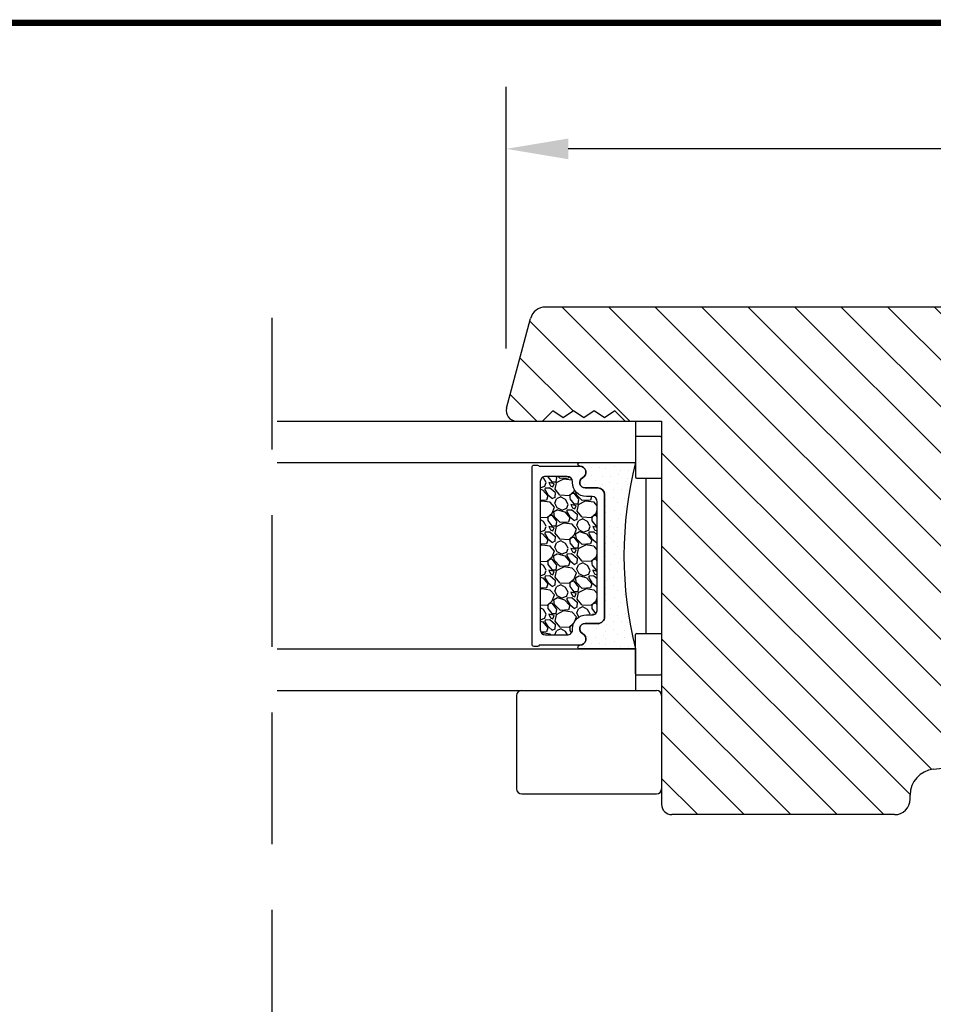
# Model space of a CAD drawing. Extents: x 0 to 812, y 0 to 566.
# Drawn here: x 574 to 662, y 469 to 564 of the extents above; entities that cross this region are included whole.
import ezdxf
from ezdxf.enums import TextEntityAlignment as Align

# ---------------------------------------------------------------- set-up
doc = ezdxf.new("R2010")
doc.units = 0
doc.header["$PDSIZE"] = -5
doc.linetypes.add('DASHED', pattern=[19.049999999999997, 12.7, -6.349999999999999])
doc.layers.get('DEFPOINTS').update_dxf_attribs({"linetype": 'CONTINUOUS'})
for name, color, linetype in [('BRAND_OUTLINE', 7, 'CONTINUOUS'), ('DRAWINGFRAME', 7, 'CONTINUOUS'), ('IK_LASI', 5, 'CONTINUOUS'), ('IK_LISTA', 5, 'CONTINUOUS'), ('IK_PUITE', 5, 'CONTINUOUS'), ('LINE_HIDDEN_CONTOUR', 252, 'DASHED'), ('LINE_VISABLE_CONTOUR', 7, 'CONTINUOUS'), ('MUOVI', 3, 'CONTINUOUS'), ('TAYTE', 5, 'BYLAYER'), ('TAYTE2', 30, 'CONTINUOUS')]:
    doc.layers.add(name, color=color, linetype=linetype)
doc.styles.add('INWIDO', font='GOTHIC.TTF', dxfattribs={"height": 6})
doc.dimstyles.new('INWIDO', dxfattribs={"dimscale": 2, "dimtxt": 3, "dimasz": 3, "dimexe": 3, "dimexo": 3, "dimgap": 2, "dimtad": 1, "dimdec": 1, "dimtxsty": 'INWIDO', "dimcen": 0.09, "dimclrd": 256, "dimclre": 256, "dimclrt": 256, "dimazin": 3, "dimtfac": 1, "dimtdec": 4, "dimtofl": 0, "dimtmove": 0, "dimatfit": 3, "dimtolj": 1})

# ---------------------------------------------------------------- blocks, each defined once
blk = doc.blocks.new('BLOCK')
at = {"layer": 'DRAWINGFRAME', "linetype": 'BYBLOCK', "const_width": 0.3}
blk.add_lwpolyline([(404.9999999999998, 5), (404.9999999999998, 281.9999999999999), (15, 281.9999999999999), (15, 5), (404.9999999999998, 5), (404.9999999999998, 281.9999999999999)], dxfattribs=at)
at = {"layer": 'DRAWINGFRAME', "linetype": 'BYBLOCK', "style": 'INWIDO'}
for tag, p, height in [('Reviderad_av', (340.4999999999998, 61.49999999999999), 3), ('AM_nummer', (226.4999999999998, 61.49999999999999), 3), ('Revisionsbeskrivning', (226.4999999999998, 51.49997333348528), 3), ('BENÄMNING', (226.4999999999998, 41.5), 3), ('Skapad_av', (340.4999999999998, 41.5), 3), ('Material', (226.4999999999998, 31.5), 3), ('Tolerans', (304.5105057417977, 31.5), 3), ('Produktgrupp', (226.4999999999998, 21.49997333348529), 3), ('Produktfamilj', (304.500009811405, 21.5), 3), ('Skala', (304.4999999999999, 7.999973333485172), 6), ('Ritningsnummer', (340.6681681681681, 7.999999999999886), 6)]:
    blk.add_attdef(tag, p, '', height=height, dxfattribs=at)
for tag, height, p in [('Bearbetningskod', 3, (403.5030030030027, 31.49994888899016)), ('Artikelnummer', 3, (403.5030030030027, 21.49994888899016)), ('Revision', 6, (403.2357357357356, 7.999999999999886))]:
    blk.add_attdef(tag, text='', height=height, dxfattribs=at).set_placement(p, align=Align.RIGHT)
blk = doc.blocks.new('*D45')
at = {"layer": 'DEFPOINTS', "color": 0}
for p in [(620.9771125128631, 551.8293289994788), (620.9771125128631, 526.552714727657), (754.9771125128631, 526.552714727657)]:
    blk.add_point(p, dxfattribs=at)
at = {"layer": 'LINE_VISABLE_CONTOUR'}
for p, q in [((620.9771125128631, 532.5527147276568), (620.9771125128631, 557.8293289994787)), ((754.9771125128631, 532.5527147276568), (754.9771125128631, 557.8293289994787)), ((748.9771125128632, 551.8293289994788), (626.9771125128632, 551.8293289994788))]:
    blk.add_line(p, q, dxfattribs=at)
for points in [[(626.9771125128632, 552.8293289994787), (626.9771125128632, 550.8293289994788), (620.9771125128631, 551.8293289994788)], [(748.9771125128632, 550.8293289994788), (748.9771125128632, 552.8293289994787), (754.9771125128631, 551.8293289994788)]]:
    blk.add_solid(points, dxfattribs=at)
at = {"layer": 'LINE_VISABLE_CONTOUR', "insert": (687.9771125128631, 558.9793289994788), "char_height": 6, "attachment_point": 5, "style": 'INWIDO'}
blk.add_mtext('\\A1;134', dxfattribs=at)

msp = doc.modelspace()

# ---------------------------------------------------------------- hatches: boundary and pattern name
at = {"layer": 'LINE_VISABLE_CONTOUR'}
h = msp.add_hatch(dxfattribs=at)
h.set_pattern_fill('ANSI31', angle=89.99999999999999, style=0)
h.set_pattern_definition([(135, (0, 0), (-2.245064030267288, -2.245064030267287), [])])
edge = h.paths.add_edge_path()
edge.add_line((632.4771125128632, 525.5527147276568), (635.9771125128632, 525.5527147276568))
edge.add_line((632.4771125128632, 525.5527147276568), (631.4771125128641, 526.552714727656))
edge.add_line((631.4771125128641, 526.552714727656), (630.4771125128641, 525.8527147276553))
edge.add_line((630.4771125128641, 525.8527147276553), (629.477112512864, 526.552714727656))
edge.add_line((629.477112512864, 526.552714727656), (628.477112512864, 525.8527147276553))
edge.add_line((628.477112512864, 525.8527147276553), (627.4771125128641, 526.552714727656))
edge.add_line((627.4771125128641, 526.552714727656), (626.4771125128641, 525.8527147276553))
edge.add_line((626.4771125128641, 525.8527147276553), (625.4771125128641, 526.552714727656))
edge.add_line((625.4771125128641, 526.552714727656), (624.477112512864, 525.5527147276568))
edge.add_line((621.9771125128631, 525.5527147276568), (624.4771125128631, 525.5527147276568))
edge.add_arc((621.9771125128631, 526.552714727657), 1, 165.0000000000055, 270)
edge.add_line((621.0111866865741, 526.8115337727594), (623.3234299992992, 535.4409432953096))
edge.add_arc((624.7723187387328, 535.052714727656), 1.499999999999999, 90, 165.0000000000055)
edge.add_line((677.9771125128632, 536.5527147276551), (624.7723187387328, 536.552714727656))
edge.add_arc((677.9771125128632, 534.552714727656), 1.999999999999005, 0, 90)
edge.add_line((679.9771125128631, 524.052714727656), (679.9771125128631, 534.552714727656))
edge.add_arc((678.4771125128632, 524.052714727656), 1.5, 270, 360)
edge.add_line((669.9771125128632, 522.5527147276542), (678.4771125128632, 522.552714727656))
edge.add_line((669.9771125128632, 522.252714727654), (669.9771125128632, 522.5527147276542))
edge.add_line((664.9771125128632, 522.252714727654), (669.9771125128632, 522.252714727654))
edge.add_line((635.9771125128632, 525.5527147276568), (635.9771125128632, 488.552714727656))
edge.add_arc((636.9771125128631, 488.552714727656), 1.000000000001108, 180, 270)
edge.add_line((658.4771125128631, 487.552714727656), (636.9771125128631, 487.5527147276551))
edge.add_arc((658.4771125128631, 489.052714727656), 1.499999999999999, 270, 360)
edge.add_line((659.9771125128632, 489.052714727656), (659.9771125128632, 489.4432240963941))
edge.add_arc((662.4771125128631, 489.4432240963941), 2.5, 96.00000000000313, 180)
edge.add_line((662.2157913546939, 491.9295288348147), (666.8932546284963, 492.421150035192))
edge.add_arc((666.7364619335945, 493.9129328782445), 1.5, 276.0000000000171, 355.9999999999819)
edge.add_line((669.9771125128632, 518.7530147276545), (668.2328080089842, 493.8082981676278))
edge.add_line((664.9771125128632, 518.7530147276545), (669.9771125128632, 518.7530147276545))
edge.add_line((664.9771125128632, 518.7530147276545), (664.9771125128632, 522.052714727656))
edge = h.paths.add_edge_path()
edge.add_arc((677.9771125128632, 534.552714727656), 1.999999999999005, 0, 90)
edge = h.paths.add_edge_path()
edge.add_arc((636.9771125128631, 488.552714727656), 1.000000000001108, 180, 270)
at = {"layer": 'TAYTE'}
h = msp.add_hatch(dxfattribs=at)
h.set_pattern_fill('STIPPLE', scale=3, angle=134.9999999999816, style=0)
h.set_pattern_definition([(135.0000000000552, (840.4133573017357, 6.353339235071302), (-2.121320343559546, -2.121320343559546), [0, -3]), (134.9999999999908, (839.6921083849251, 6.989735338138757), (-2.121320343559546, -2.121320343559546), [0, -3]), (135.0000000000552, (839.607255571183, 6.141207200715484), (-2.121320343559546, -2.121320343559546), [0, -3]), (135.0000000000276, (838.8011538406294, 6.268486421328248), (-2.121320343559546, -2.121320343559545), [0, -3.000000000000003]), (134.9999999999908, (839.225417909342, 5.589663911390175), (-2.121320343559546, -2.121320343559546), [0, -3]), (134.9999999999908, (838.546595399403, 5.250252656419775), (-2.121320343559546, -2.121320343559546), [0, -3]), (135.0000000000184, (838.4617425856609, 4.571430146480793), (-2.121320343559546, -2.121320343559545), [0, -3]), (134.9999999999908, (837.8253464825935, 5.292679063291302), (-2.121320343559546, -2.121320343559546), [0, -3]), (135.0000000000276, (837.2313767863957, 5.716943132002938), (-2.121320343559546, -2.121320343559545), [0, -3.000000000000003]), (134.9999999999908, (837.485935227623, 6.480618455684066), (-2.121320343559546, -2.121320343559546), [0, -3]), (135.0000000000276, (837.104097565782, 6.94730893126723), (-2.121320343559546, -2.121320343559545), [0, -3.000000000000003]), (134.9999999999908, (837.8677728894631, 7.710984254950176), (-2.121320343559546, -2.121320343559546), [0, -3]), (134.9999999999908, (838.5041689925325, 7.583705034335594), (-2.121320343559546, -2.121320343559546), [0, -3]), (135.0000000000552, (838.9708594681156, 6.862456117525994), (-2.121320343559546, -2.121320343559546), [0, -3]), (134.9999999999908, (838.2071841444337, 6.862456117525084), (-2.121320343559546, -2.121320343559546), [0, -3]), (134.9999999999908, (838.2071841444337, 6.098780793843957), (-2.121320343559546, -2.121320343559546), [0, -3]), (134.9999999999908, (838.5041689925305, 8.17767473053334), (-2.121320343559773, -2.121320343559546), [0, -3])])
h.paths.add_polyline_path([(633.4771125128631, 521.5530147276557), (628.0871393845104, 521.5530147276557, 0.9999999295146261), (628.087112512861, 521.2029878313386, -0.780767359189913), (628.3567674759365, 520.0791375564384, 0.7845985001127426), (628.597112512863, 519.0980147276558), (629.8271125128626, 519.0980147276558, -0.4142135623730951), (630.4771125128631, 518.4480147276562), (630.4771125128631, 506.6580147276562, -0.4142135623730951), (629.8271125128626, 506.0080147276557), (628.597112512863, 506.0080147276557, 0.784598500112733), (628.3567674759365, 505.026891898873, -0.7824915538870122), (628.0845624409153, 503.9030228488244, 0.9927407199889952), (628.0871393845194, 503.5530147276557), (633.4771125128631, 503.5530147276557, -0.1249999999999999)])
at = {"layer": 'TAYTE2'}
h = msp.add_hatch(dxfattribs=at)
h.set_pattern_fill('GRAVL1', scale=3, angle=134.9999999999816, style=0)
h.set_pattern_definition([(3.012799999983033, (836.8919655314261, 5.716943132003848), (36.06244493633378, 2.121326939697144), [0.4036080000000001, -39.957264]), (319.9696999999722, (837.295016396702, 5.738156335438702), (-27.57714825625817, 23.3345444503848), [0.6926039999999999, -68.56777499999998]), (267.5103999999919, (837.8253464825935, 5.292679063291302), (2.121358432978936, 44.54772592545213), [0.4883640000000022, -48.34809600000028]), (42.27369999998263, (839.1829915024704, 4.995694215193339), (-44.54771939280955, -40.30509560104291), [0.6307140000000019, -62.44067400000025]), (67.83370000001406, (839.6496819780546, 5.419958283904975), (-14.84921378054356, -36.06245924135055), [0.6184650000000002, -61.22811899999998]), (132.2736999999781, (839.8830272158461, 5.992714776666048), (40.30509560104291, -44.54771939280955), [0.6307140000000001, -62.440674]), (172.6942000000219, (839.4587631471335, 6.459405252249212), (48.79036313055258, -6.363996966815662), [0.8340869999999998, -82.574547]), (207.2553000000068, (838.6314482131442, 6.565471269427121), (-61.51830479962655, -31.81977432749954), [0.7874639999999996, -77.95896299999995]), (256.4295999999909, (837.9314124997703, 6.204846811021866), (-10.606573721283, -44.547734152889), [0.6328500000000027, -62.65221900000034]), (310.2363999999561, (837.7829200757219, 5.589663911389266), (-21.21322340498136, 25.4558281682248), [0.7224959999999977, -35.40228899999984]), (357.397400000012, (838.249610551305, 5.038120622063956), (48.79036669926835, -2.121352734125153), [0.9343440000000001, -92.500125]), (273.8141000000062, (837.1040975657811, 7.11701455875243), (2.121332293939296, -27.57716501813391), [0.318903, -31.571532]), (306.4691999999754, (837.1253107692178, 6.798816507219612), (-23.3345033609712, 31.81981829466622), [0.6067109999999997, -60.06453299999997]), (360, (837.4859352276239, 6.310912828199775), (2.12132100000008, 2.121321000000079), [0.424263, -3.818375999999999]), (338.1985999999607, (837.379869210445, 5.907861962923902), (-14.84924464488745, 6.363957648026374), [0.2284739999999994, -22.61884499999993]), (66.80140000002153, (837.5920012448009, 5.823009149180847), (-4.242641456119374, -8.485281763525101), [0.3231089999999988, -15.83238599999996]), (165.9638000000144, (837.7192804654146, 6.119993997279721), (-10.60660279082299, 2.121310879813338), [0.524787, -16.968069]), (296.5651000000264, (837.2101635829599, 6.247273217892484), (-2.121324652746805, 6.363958565313623), [0.3794729999999989, -9.107360999999964]), (151.3894999999996, (838.8223670440652, 4.592643349916556), (-27.57715366499997, 14.84926253326467), [0.5315999999999991, -52.62853499999994]), (205.3461999999943, (838.3556765684829, 4.847201791143902), (31.81979960185254, 14.84925701706924), [0.4459829999999991, -44.15222399999988]), (68.19860000000963, (836.7858995142482, 5.823009149181757), (-6.363957648026374, -14.84924464488722), [0.456944999999999, -22.39037399999993]), (118.6104999999944, (836.9556051417335, 6.247273217893393), (14.8492625332651, -27.57715366499996), [0.5315999999999999, -52.62853499999999]), (114.4440000000078, (840.1375856570725, 5.907861962923902), (6.363973436416467, -14.84923782491023), [0.5126400000000018, -25.11937200000012]), (69.77510000001072, (839.9254536227168, 6.374552438507066), (-12.72794588928787, -33.94111618665829), [0.4295339999999987, -42.52392899999984]), (201.8014000000114, (838.8860066543724, 7.965542696176612), (-14.84924464488745, -6.363957648026365), [0.456944999999999, -22.39037399999993]), (152.3540000000122, (838.46174258566, 7.795837068692321), (36.0624384611956, -19.09189903765765), [0.5028929999999993, -49.78627199999991]), (204.4440000000241, (839.9254536227148, 6.926095727832375), (14.84923782491069, 6.363973436416923), [0.2563199999999999, -25.37569199999999]), (236.3098999999936, (839.0132858749861, 7.838263475563849), (-6.363967649345344, -10.60659829057749), [0.15297, -15.144087]), (300.9638000000119, (838.928433061244, 7.710984254949266), (-4.242645966297454, 8.485278411498712), [0.6184650000000002, -11.75085]), (321.0089999999936, (839.2466311127778, 7.18065416906063), (-23.33452180290828, 19.09188401146821), [0.573149999999999, -56.74176899999994]), (78.6900999999989, (837.9101992963356, 6.310912828198866), (-2.121316574533468, -6.36396292348718), [0.4326660000000046, -10.38398700000007]), (128.1571999999716, (837.9950521100768, 6.735176896911411), (-31.81978684121076, 40.30510214777041), [0.7553819999999992, -74.78268899999992]), (195.9453999999998, (837.5283616344936, 7.329146593108248), (23.33452465265009, 6.363961788776115), [0.3088679999999989, -30.57802199999992]), (225.0000000000091, (837.2313767863957, 7.244293779366103), (-1.5e-15, -4.242640687119092), [0.18, -2.82]), (255.2563999999938, (839.225417909342, 7.074588151881812), (6.363977087063184, 23.33451814208093), [0.416772, -41.26056]), (183.0127999999829, (839.1193518921632, 6.67153728660503), (-36.06244493633378, -2.121326939697144), [0.807216, -39.553656]), (134.9999999999908, (838.3132501616104, 6.629110879733502), (-4.242640687119319, 1.1e-15), [0.7800000000000001, -2.219999999999999]), (100.3048000000257, (837.7617068722869, 7.180654169058811), (6.363930588444409, -36.06245192569533), [0.4743420000000001, -46.959822]), (29.05459999997372, (837.6768540585439, 7.647344644642885), (10.60660175163002, 6.36396153418627), [0.436806, -21.403524]), (342.646000000004, (838.058691720384, 7.859476678998703), (61.51829743101688, -19.09185783561862), [0.7111949999999996, -70.40842199999994]), (310.4260999999801, (838.7375142303239, 7.647344644642885), (25.45585633547738, -29.69847496579133), [0.7523969999999981, -74.48722199999978])])
h.paths.add_polyline_path([(626.8771125128628, 504.903014727656, 0.4142135623731005), (627.3771125128628, 505.4030147276561), (627.3771125128628, 505.4880147276561, -0.4142135623730966), (628.7271125128632, 506.8380147276555), (629.2771125128623, 506.8380147276555, 0.4142135623730953), (629.7771125128623, 507.3380147276556), (629.7771125128623, 517.7680147276559, 0.4142135623730946), (629.2771125128623, 518.2680147276559), (628.7271125128632, 518.2680147276559, -0.4142135623730935), (627.3771125128628, 519.6180147276561), (627.3771125128628, 519.7030147276563, 0.4142135623730971), (626.8771125128628, 520.2030147276563), (624.7771125128623, 520.2030147276563, 0.4142135623730956), (624.2771125128625, 519.7030147276563), (624.2771125128625, 505.4030147276561, 0.4142135623730926), (624.7771125128623, 504.903014727656)])

# ---------------------------------------------------------------- linework, layer by layer
at = {"layer": 'IK_LASI', "color": 7}
for p, q in [((598.8802360490149, 525.552714727656), (633.4771125128631, 525.552714727656)), ((633.4771125128631, 525.552714727656), (633.4771125128631, 521.5530147276557)), ((598.8802360490158, 521.5530147276557), (633.4771125128631, 521.5530147276557)), ((598.8802360490158, 503.5530147276557), (633.4771125128631, 503.5530147276557)), ((633.4771125128631, 503.5530147276557), (633.4771125128631, 499.5530147276557)), ((598.8802360490158, 499.5530147276557), (633.4771125128631, 499.5530147276557))]:
    msp.add_line(p, q, dxfattribs=at)
for points in [[(628.0814519983091, 503.9030147276561), (624.1781746950741, 503.9030147276569, -0.2679491924326868), (624.0049696143165, 503.8030147276557), (623.677112512863, 503.8030147276557, -0.4142135623730535), (623.4771125128632, 504.0030147276556), (623.4771125128632, 521.1030147276558, -0.4142135623730951), (623.677112512863, 521.3030147276557), (624.0049696143165, 521.3030147276557, -0.2679491924326871), (624.1781746950741, 521.2030147276545), (628.0814519983091, 521.2030147276562, -0.7845985001127324), (628.3567674759365, 520.0791375564384, 0.7845985001127234), (628.597112512863, 519.0980147276558), (629.8271125128626, 519.0980147276558, -0.4142135623730951), (630.4771125128631, 518.4480147276562), (630.4771125128631, 506.6580147276562, -0.4142135623730951), (629.8271125128626, 506.0080147276557), (628.597112512863, 506.0080147276557, 0.7845985001127234), (628.3567674759365, 505.026891898873, -0.7845985001127513)], [(626.8771125128628, 504.903014727656, 0.4142135623731005), (627.3771125128628, 505.4030147276561), (627.3771125128628, 505.4880147276561, -0.4142135623730966), (628.7271125128632, 506.8380147276555), (629.2771125128623, 506.8380147276555, 0.4142135623730953), (629.7771125128623, 507.3380147276556), (629.7771125128623, 517.7680147276559, 0.4142135623730946), (629.2771125128623, 518.2680147276559), (628.7271125128632, 518.2680147276559, -0.4142135623730935), (627.3771125128628, 519.6180147276561), (627.3771125128628, 519.7030147276563, 0.4142135623730971), (626.8771125128628, 520.2030147276563), (624.7771125128623, 520.2030147276563, 0.4142135623730956), (624.2771125128625, 519.7030147276563), (624.2771125128625, 505.4030147276561, 0.4142135623730926), (624.7771125128623, 504.903014727656)]]:
    msp.add_lwpolyline(points, format="xyb", close=True, dxfattribs=at)
at = {"layer": 'IK_LISTA', "color": 7}
for p, q in [((621.9771125128631, 499.0530147276557), (621.9771125128631, 490.0530147276557)), ((622.4771125128632, 499.5530147276557), (635.4771625128637, 499.5530147276566)), ((635.9771125128632, 499.0530647276563), (635.9771125128632, 490.0530147276566)), ((622.4771125128632, 489.5530147276557), (635.4771125128632, 489.5530147276566))]:
    msp.add_line(p, q, dxfattribs=at)
for centre, radius, start, end in [((622.4771125128632, 499.0530147276557), 0.5, 90, 180), ((635.4771625128637, 499.0530647276563), 0.4999499999998989, 0, 90), ((622.4771125128632, 490.0530147276557), 0.5, 180, 270), ((635.4771125128632, 490.0530147276566), 0.5, 270, 0)]:
    msp.add_arc(centre, radius, start, end, dxfattribs=at)
at = {"layer": 'IK_PUITE', "color": 7}
for p, q in [((677.9771125128632, 536.5527147276551), (624.7723187387328, 536.552714727656)), ((621.0111866865741, 526.8115337727594), (623.3234299992992, 535.4409432953096)), ((625.4771125128641, 526.552714727656), (624.477112512864, 525.5527147276568)), ((626.4771125128641, 525.8527147276553), (625.4771125128641, 526.552714727656)), ((627.4771125128641, 526.552714727656), (626.4771125128641, 525.8527147276553)), ((628.477112512864, 525.8527147276553), (627.4771125128641, 526.552714727656)), ((629.477112512864, 526.552714727656), (628.477112512864, 525.8527147276553)), ((630.4771125128641, 525.8527147276553), (629.477112512864, 526.552714727656)), ((631.4771125128641, 526.552714727656), (630.4771125128641, 525.8527147276553)), ((632.4771125128632, 525.5527147276568), (631.4771125128641, 526.552714727656)), ((621.9771125128631, 525.5527147276568), (624.4771125128631, 525.5527147276568)), ((632.4771125128632, 525.5527147276568), (635.9771125128632, 525.5527147276568)), ((635.9771125128632, 525.5527147276568), (635.9771125128632, 488.552714727656)), ((662.2157913546939, 491.9295288348147), (666.8932546284963, 492.421150035192)), ((659.9771125128632, 489.052714727656), (659.9771125128632, 489.4432240963941)), ((658.4771125128631, 487.552714727656), (636.9771125128631, 487.5527147276551))]:
    msp.add_line(p, q, dxfattribs=at)
for centre, radius, start, end in [((624.7723187387328, 535.052714727656), 1.499999999999999, 90, 165.0000000000055), ((621.9771125128631, 526.552714727657), 1, 165.0000000000055, 270), ((662.4771125128631, 489.4432240963941), 2.5, 96.00000000000313, 180), ((658.4771125128631, 489.052714727656), 1.499999999999999, 270, 0), ((636.9771125128631, 488.552714727656), 1.000000000001108, 180, 270), ((636.9771125128631, 488.552714727656), 1.000000000001108, 180, 270)]:
    msp.add_arc(centre, radius, start, end, dxfattribs=at)
at = {"layer": 'LINE_HIDDEN_CONTOUR', "color": 7}
msp.add_line((598.3802360490176, 389.4530147276729), (598.3802360490176, 536.5527147276546), dxfattribs=at)
at = {"layer": 'MUOVI', "color": 7}
for p, q in [((633.4771125128631, 523.9527147276565), (633.4771125128631, 520.1530147276561)), ((635.8771125128628, 524.052714727656), (633.5771125128626, 524.052714727656)), ((635.9771125128632, 523.9527147276565), (635.9771125128632, 501.1530147276552)), ((633.5771125128626, 520.0530147276557), (635.9771125128632, 520.0530147276557)), ((634.4771125128631, 520.0530147276557), (634.4771125128631, 505.0530147276557)), ((633.4771125128631, 501.1530147276552), (633.4771125128631, 504.9530147276554)), ((633.5771125128626, 505.0530147276557), (635.9771125128632, 505.0530147276557)), ((633.5771125128626, 501.0530147276557), (635.8771125128628, 501.0530147276557))]:
    msp.add_line(p, q, dxfattribs=at)
for centre, radius, start, end in [((633.5771125128626, 523.9527147276565), 0.0999999999994543, 90, 180), ((635.8771125128628, 523.9527147276565), 0.0999999999999091, 0, 90), ((633.5771125128626, 520.1530147276561), 0.0999999999999091, 180, 270), ((633.5771125128626, 504.9530147276554), 0.1000000000003638, 90, 180), ((633.5771125128626, 501.1530147276552), 0.0999999999999091, 180, 270), ((635.8771125128628, 501.1530147276552), 0.0999999999994543, 270, 0)]:
    msp.add_arc(centre, radius, start, end, dxfattribs=at)
at = {"layer": 'TAYTE', "color": 7}
msp.add_lwpolyline([(633.4771125128631, 521.5530147276557, 0.1249999999999999), (633.4771125128631, 503.5530147276557), (628.0871393845194, 503.5530147276557, -0.9927407199889952), (628.0845624409153, 503.9030228488244, 0.7824915538870122), (628.3567674759365, 505.026891898873, -0.784598500112733), (628.597112512863, 506.0080147276557), (629.8271125128626, 506.0080147276557, 0.4142135623730951), (630.4771125128631, 506.6580147276562), (630.4771125128631, 518.4480147276562, 0.4142135623730951), (629.8271125128626, 519.0980147276558), (628.597112512863, 519.0980147276558, -0.7845985001127426), (628.3567674759365, 520.0791375564384, 0.780767359189913), (628.087112512861, 521.2029878313386, -0.9999999295146261), (628.0871393845104, 521.5530147276557)], format="xyb", close=True, dxfattribs=at)

# ---------------------------------------------------------------- block references
at = {"layer": 'BRAND_OUTLINE', "linetype": 'BYBLOCK', "xscale": 2, "yscale": 2, "zscale": 2}
msp.add_blockref('BLOCK', (0, 0), dxfattribs=at)

# ---------------------------------------------------------------- dimensions: what is measured, and where the dimension line sits
at = {"layer": 'LINE_VISABLE_CONTOUR', "color": 7}
dim = msp.add_linear_dim(base=(620.9771125128631, 551.8293289994788), p1=(754.9771125128631, 526.552714727657), p2=(620.9771125128631, 526.552714727657), dimstyle='INWIDO', dxfattribs=at)
dim.commit()
dim.dimension.update_dxf_attribs({"geometry": '*D45', "text_midpoint": (687.9771125128631, 558.9793289994788)})

doc.saveas('drawing.dxf')
